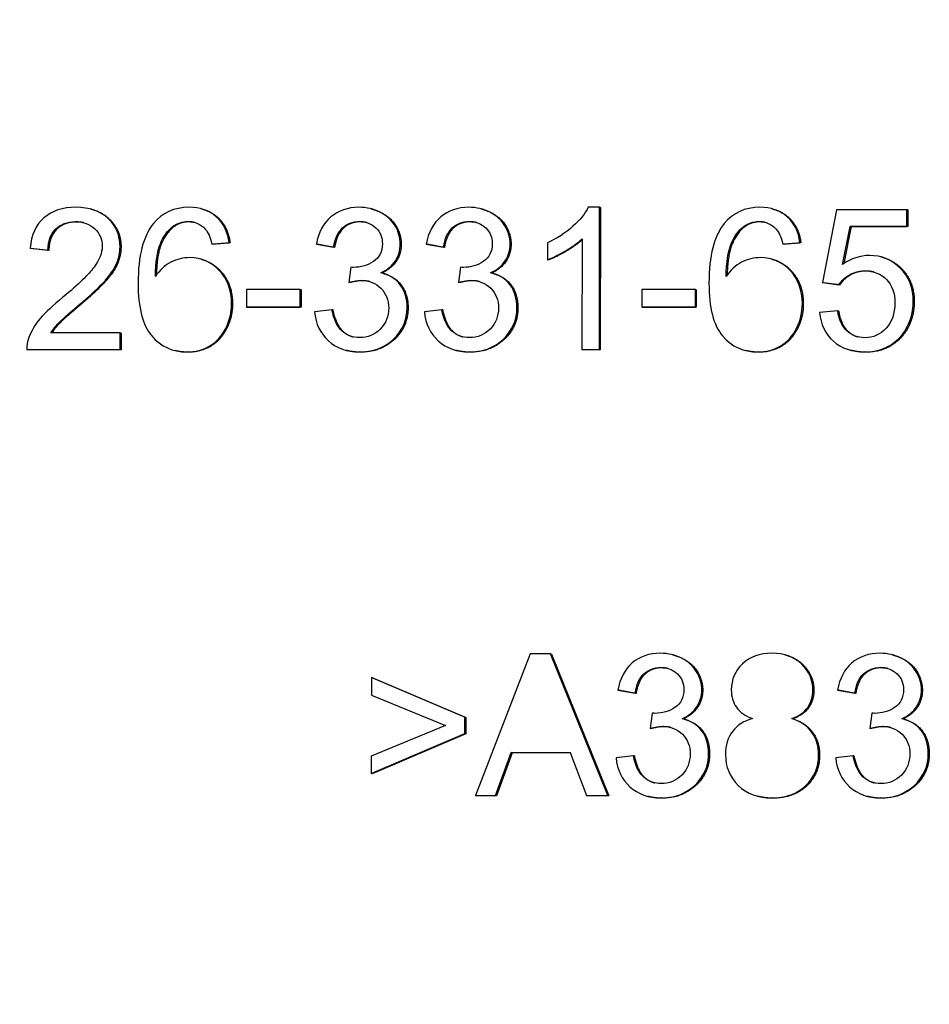
# Model space of a CAD drawing. Units: millimetres. Extents: x 311 to 4180, y 39 to 5448.
# Drawn here: x 1748 to 1769, y 866 to 889 of the extents above; entities that cross this region are included whole.
import ezdxf

# ---------------------------------------------------------------- set-up
doc = ezdxf.new("R2010")
doc.units = ezdxf.units.MM
doc.header["$LTSCALE"] = 20
doc.layers.add('Dimensions(Hillmar_metric)', color=7, linetype='Continuous', lineweight=13)
doc.layers.add('Visible Edges(Hillmar_metric)', color=7, linetype='Continuous', lineweight=25)
doc.layers.add('Visible Tangent Edges(Hillmar_Metric)', color=7, linetype='Continuous', lineweight=25, true_color=0xc0c0c0)
doc.styles.add('Hillmar_metric_Dimensions', font='arial.ttf')
doc.dimstyles.new('DEFAULT-ISO-Method 1b-Hillmar_metric', dxfattribs={"dimscale": 20, "dimtxt": 2, "dimasz": 2.5, "dimexe": 1, "dimexo": 1, "dimgap": 0.25, "dimtad": 1, "dimtih": 1, "dimtoh": 1, "dimrnd": 1e-08, "dimdsep": 46, "dimtxsty": 'Hillmar_metric_Dimensions', "dimcen": 0.09, "dimdle": 8, "dimclrd": 7, "dimclre": 7, "dimclrt": 7, "dimazin": 2, "dimtfac": 0.75, "dimtmove": 0, "dimatfit": 3, "dimfxl": 1, "dimtolj": 1, "dimlwd": 9, "dimlwe": 9, "dimarcsym": 0})

# ---------------------------------------------------------------- blocks, each defined once
blk = doc.blocks.new('*D33')
at = {"layer": 'Defpoints', "color": 0, "linetype": 'Continuous', "transparency": 16777216}
for p in [(1635.681, 944.083), (2096.445, 944.083), (2096.445, 637.6)]:
    blk.add_point(p, dxfattribs=at)
at = {"layer": 'Dimensions(Hillmar_metric)', "color": 7, "linetype": 'Continuous', "lineweight": 9, "transparency": 16777216}
for p, q in [((1635.681, 924.083), (1635.681, 617.6)), ((2096.445, 924.083), (2096.445, 617.6)), ((1685.681, 637.6), (2046.445, 637.6))]:
    blk.add_line(p, q, dxfattribs=at)
at = {"layer": 'Dimensions(Hillmar_metric)', "color": 7, "linetype": 'Continuous', "transparency": 16777216}
for points in [[(1685.681, 645.933), (1685.681, 629.266), (1635.681, 637.6)], [(2046.445, 645.933), (2046.445, 629.266), (2096.445, 637.6)]]:
    blk.add_solid(points, dxfattribs=at)
at = {"layer": 'Dimensions(Hillmar_metric)', "color": 7, "linetype": 'Continuous', "lineweight": 13, "transparency": 16777216, "insert": (1866.063, 663.023), "char_height": 40, "attachment_point": 5, "style": 'Hillmar_metric_Dimensions'}
blk.add_mtext('\\A1;419', dxfattribs=at)
blk = doc.blocks.new('*D37')
at = {"layer": 'Defpoints', "color": 0, "linetype": 'Continuous', "transparency": 16777216}
for p in [(1668.063, 899.233), (1866.063, 718.277), (1866.063, 705.364)]:
    blk.add_point(p, dxfattribs=at)
at = {"layer": 'Dimensions(Hillmar_metric)', "color": 7, "linetype": 'Continuous', "lineweight": 9, "transparency": 16777216}
for p, q in [((1668.063, 879.233), (1668.063, 698.277)), ((1718.063, 718.277), (1816.063, 718.277))]:
    blk.add_line(p, q, dxfattribs=at)
at = {"layer": 'Dimensions(Hillmar_metric)', "color": 7, "linetype": 'Continuous', "transparency": 16777216}
for points in [[(1718.063, 726.611), (1718.063, 709.944), (1668.063, 718.277)], [(1816.063, 726.611), (1816.063, 709.944), (1866.063, 718.277)]]:
    blk.add_solid(points, dxfattribs=at)
at = {"layer": 'Dimensions(Hillmar_metric)', "color": 7, "linetype": 'Continuous', "lineweight": 13, "transparency": 16777216, "insert": (1767.063, 743.7), "char_height": 40, "attachment_point": 5, "style": 'Hillmar_metric_Dimensions'}
blk.add_mtext('\\A1;180', dxfattribs=at)

msp = doc.modelspace()

# ---------------------------------------------------------------- linework, layer by layer
at = {"layer": 'Visible Edges(Hillmar_metric)'}
for p, q in [((1749.234, 884.259), (1749.212, 884.264)), ((1751.809, 884.264), (1751.787, 884.27)), ((1755.764, 884.264), (1755.741, 884.269)), ((1758.321, 884.264), (1758.298, 884.269)), ((1761.062, 884.304), (1760.801, 884.304)), ((1761.058, 880.992), (1761.062, 884.304)), ((1761.085, 884.298), (1761.062, 884.304)), ((1761.085, 884.298), (1761.081, 880.986)), ((1765.098, 884.264), (1765.076, 884.27)), ((1766.578, 884.248), (1766.257, 882.553)), ((1768.214, 884.248), (1766.578, 884.248)), ((1768.213, 883.861), (1768.214, 884.248)), ((1768.236, 884.242), (1768.214, 884.248)), ((1768.236, 884.242), (1768.236, 883.855)), ((1766.722, 882.976), (1766.901, 883.861)), ((1766.923, 883.855), (1766.749, 882.994)), ((1766.901, 883.861), (1768.213, 883.861)), ((1766.923, 883.855), (1766.901, 883.861)), ((1768.236, 883.855), (1766.923, 883.855)), ((1768.236, 883.855), (1768.213, 883.861)), ((1752.038, 883.449), (1752.44, 883.481)), ((1752.061, 883.443), (1752.038, 883.449)), ((1752.462, 883.475), (1752.061, 883.443)), ((1752.462, 883.475), (1752.44, 883.481)), ((1754.492, 883.443), (1754.47, 883.449)), ((1754.47, 883.449), (1754.873, 883.376)), ((1754.896, 883.37), (1754.492, 883.443)), ((1757.049, 883.443), (1757.026, 883.449)), ((1757.026, 883.449), (1757.43, 883.376)), ((1757.453, 883.37), (1757.049, 883.443)), ((1759.849, 883.476), (1759.849, 883.084)), ((1760.658, 883.572), (1760.654, 880.992)), ((1765.327, 883.449), (1765.729, 883.481)), ((1765.35, 883.443), (1765.327, 883.449)), ((1765.751, 883.475), (1765.35, 883.443)), ((1765.751, 883.475), (1765.729, 883.481)), ((1747.805, 883.35), (1748.221, 883.308)), ((1747.827, 883.345), (1747.805, 883.35)), ((1748.244, 883.302), (1747.827, 883.345)), ((1748.244, 883.302), (1748.221, 883.308)), ((1754.896, 883.37), (1754.873, 883.376)), ((1757.453, 883.37), (1757.43, 883.376)), ((1751.788, 883.096), (1751.765, 883.102)), ((1759.871, 883.078), (1759.849, 883.084)), ((1765.077, 883.096), (1765.054, 883.102)), ((1767.637, 883.144), (1767.614, 883.149)), ((1755.269, 882.91), (1755.226, 882.556)), ((1756.015, 882.768), (1755.992, 882.774)), ((1757.826, 882.91), (1757.783, 882.556)), ((1758.572, 882.768), (1758.549, 882.774)), ((1755.249, 882.55), (1755.226, 882.556)), ((1757.806, 882.55), (1757.783, 882.556)), ((1766.257, 882.553), (1766.636, 882.503)), ((1766.279, 882.547), (1766.257, 882.553)), ((1766.658, 882.497), (1766.279, 882.547)), ((1766.658, 882.497), (1766.636, 882.503)), ((1754.092, 882.39), (1752.847, 882.39)), ((1752.847, 882.39), (1752.847, 881.982)), ((1754.091, 881.982), (1754.092, 882.39)), ((1754.114, 882.384), (1754.092, 882.39)), ((1754.114, 882.384), (1754.114, 881.977)), ((1762.049, 882.39), (1762.048, 881.982)), ((1763.293, 882.39), (1762.049, 882.39)), ((1763.293, 881.982), (1763.293, 882.39)), ((1763.316, 882.384), (1763.293, 882.39)), ((1763.316, 882.384), (1763.315, 881.977)), ((1752.847, 881.982), (1754.091, 881.982)), ((1752.869, 881.977), (1752.847, 881.982)), ((1754.114, 881.977), (1752.869, 881.977)), ((1754.114, 881.977), (1754.091, 881.982)), ((1754.832, 881.92), (1754.428, 881.867)), ((1754.854, 881.914), (1754.832, 881.92)), ((1757.389, 881.92), (1756.984, 881.867)), ((1757.411, 881.914), (1757.389, 881.92)), ((1762.048, 881.982), (1763.293, 881.982)), ((1762.071, 881.977), (1762.048, 881.982)), ((1763.315, 881.977), (1762.071, 881.977)), ((1763.315, 881.977), (1763.293, 881.982)), ((1766.607, 881.892), (1766.183, 881.857)), ((1766.63, 881.886), (1766.607, 881.892)), ((1749.903, 881.381), (1748.289, 881.381)), ((1749.902, 880.992), (1749.903, 881.381)), ((1749.925, 881.376), (1749.903, 881.381)), ((1749.925, 881.376), (1749.925, 880.986)), ((1747.727, 880.992), (1749.902, 880.992)), ((1747.749, 880.986), (1747.727, 880.992)), ((1749.925, 880.986), (1747.749, 880.986)), ((1749.925, 880.986), (1749.902, 880.992)), ((1751.191, 880.966), (1751.169, 880.972)), ((1755.192, 880.967), (1755.169, 880.972)), ((1757.749, 880.967), (1757.726, 880.972)), ((1760.677, 880.986), (1760.654, 880.992)), ((1760.654, 880.992), (1761.058, 880.992)), ((1761.081, 880.986), (1760.677, 880.986)), ((1761.081, 880.986), (1761.058, 880.992)), ((1764.48, 880.966), (1764.458, 880.972)), ((1766.938, 880.969), (1766.915, 880.975)), ((1759.447, 873.907), (1758.178, 870.607)), ((1759.918, 873.907), (1759.447, 873.907)), ((1761.259, 870.607), (1759.918, 873.907)), ((1759.941, 873.901), (1759.918, 873.907)), ((1759.941, 873.901), (1761.282, 870.602)), ((1762.782, 873.879), (1762.76, 873.885)), ((1765.398, 873.878), (1765.375, 873.884)), ((1767.896, 873.879), (1767.873, 873.885)), ((1755.752, 873.353), (1755.752, 872.948)), ((1755.775, 873.348), (1755.752, 873.353)), ((1757.929, 872.43), (1755.752, 873.353)), ((1755.775, 873.348), (1757.952, 872.425)), ((1755.752, 872.948), (1757.475, 872.239)), ((1761.488, 873.064), (1761.892, 872.991)), ((1761.511, 873.058), (1761.488, 873.064)), ((1761.915, 872.985), (1761.511, 873.058)), ((1761.915, 872.985), (1761.892, 872.991)), ((1766.602, 873.064), (1767.006, 872.991)), ((1766.624, 873.058), (1766.602, 873.064)), ((1767.028, 872.985), (1766.624, 873.058)), ((1767.028, 872.985), (1767.006, 872.991)), ((1757.929, 872.051), (1757.929, 872.43)), ((1757.952, 872.425), (1757.929, 872.43)), ((1757.952, 872.425), (1757.951, 872.045)), ((1762.288, 872.526), (1762.245, 872.171)), ((1763.033, 872.384), (1763.011, 872.39)), ((1765.565, 872.392), (1765.542, 872.398)), ((1767.402, 872.526), (1767.359, 872.171)), ((1768.147, 872.384), (1768.125, 872.39)), ((1757.475, 872.239), (1755.75, 871.523)), ((1762.267, 872.166), (1762.245, 872.171)), ((1767.381, 872.166), (1767.359, 872.171)), ((1755.75, 871.118), (1757.929, 872.051)), ((1757.951, 872.045), (1755.772, 871.112)), ((1757.951, 872.045), (1757.929, 872.051)), ((1755.75, 871.523), (1755.75, 871.118)), ((1758.64, 870.607), (1759.002, 871.606)), ((1759.025, 871.6), (1758.662, 870.602)), ((1759.002, 871.606), (1760.382, 871.606)), ((1759.025, 871.6), (1759.002, 871.606)), ((1760.384, 871.6), (1759.025, 871.6)), ((1760.382, 871.606), (1760.762, 870.607)), ((1761.85, 871.535), (1761.446, 871.482)), ((1761.873, 871.529), (1761.85, 871.535)), ((1766.964, 871.535), (1766.56, 871.482)), ((1766.986, 871.529), (1766.964, 871.535)), ((1755.772, 871.112), (1755.75, 871.118)), ((1758.201, 870.602), (1758.178, 870.607)), ((1758.178, 870.607), (1758.64, 870.607)), ((1758.662, 870.602), (1758.201, 870.602)), ((1758.662, 870.602), (1758.64, 870.607)), ((1760.785, 870.602), (1760.762, 870.607)), ((1760.762, 870.607), (1761.259, 870.607)), ((1761.282, 870.602), (1760.785, 870.602)), ((1761.282, 870.602), (1761.259, 870.607)), ((1762.21, 870.582), (1762.188, 870.588)), ((1764.768, 870.585), (1764.745, 870.591)), ((1767.324, 870.582), (1767.302, 870.588))]:
    msp.add_line(p, q, dxfattribs=at)
for points, degree, knots in [([(1748.875, 884.304), (1748.562, 884.304), (1748.313, 884.222), (1747.941, 883.897), (1747.834, 883.661), (1747.805, 883.35)], 3, [-0.2073222, -0.2073222, -0.2073222, -0.2073222, -0.1036611, -0.1036611, 0, 0, 0, 0]), ([(1749.9, 883.388), (1749.9, 883.648), (1749.809, 883.866), (1749.441, 884.216), (1749.191, 884.304), (1748.875, 884.304)], 3, [-0.2183496, -0.2183496, -0.2183496, -0.2183496, -0.1091748, -0.1091748, 0, 0, 0, 0]), ([(1749.234, 884.259), (1749.478, 884.196), (1749.923, 883.772), (1749.923, 883.382)], 2, [0.386355, 0.386355, 0.386355, 1, 2, 2, 2]), ([(1752.44, 883.481), (1752.406, 883.738), (1752.307, 883.939), (1751.976, 884.231), (1751.764, 884.304), (1751.505, 884.304)], 3, [-0.188583, -0.188583, -0.188583, -0.188583, -0.0942915, -0.0942915, 0, 0, 0, 0]), ([(1751.809, 884.264), (1752.013, 884.212), (1752.412, 883.86), (1752.462, 883.475)], 2, [0.389941, 0.389941, 0.389941, 1, 2, 2, 2]), ([(1755.462, 884.304), (1755.201, 884.304), (1754.983, 884.229), (1754.633, 883.93), (1754.52, 883.72), (1754.47, 883.449)], 3, [-0.1954781, -0.1954781, -0.1954781, -0.1954781, -0.097739, -0.097739, 0, 0, 0, 0]), ([(1756.424, 883.449), (1756.424, 883.598), (1756.384, 883.739), (1756.224, 884.006), (1756.108, 884.111), (1755.806, 884.265), (1755.641, 884.304), (1755.462, 884.304)], 3, [-0.144657, -0.144657, -0.144657, -0.144657, -0.096438, -0.096438, -0.048219, -0.048219, 0, 0, 0, 0]), ([(1755.764, 884.264), (1755.876, 884.235), (1756.207, 884.066), (1756.447, 883.667), (1756.447, 883.443)], 2, [0.542979, 0.542979, 0.542979, 1, 2, 3, 3, 3]), ([(1758.019, 884.304), (1757.758, 884.304), (1757.54, 884.229), (1757.19, 883.93), (1757.077, 883.72), (1757.026, 883.449)], 3, [-0.1954781, -0.1954781, -0.1954781, -0.1954781, -0.097739, -0.097739, 0, 0, 0, 0]), ([(1758.981, 883.449), (1758.981, 883.598), (1758.941, 883.739), (1758.781, 884.006), (1758.665, 884.111), (1758.363, 884.265), (1758.198, 884.304), (1758.019, 884.304)], 3, [-0.144657, -0.144657, -0.144657, -0.144657, -0.096438, -0.096438, -0.048219, -0.048219, 0, 0, 0, 0]), ([(1758.321, 884.264), (1758.433, 884.235), (1758.764, 884.066), (1759.004, 883.667), (1759.004, 883.443)], 2, [0.542979, 0.542979, 0.542979, 1, 2, 3, 3, 3]), ([(1760.801, 884.304), (1760.731, 884.161), (1760.611, 884.014), (1760.273, 883.71), (1760.075, 883.582), (1759.849, 883.476)], 3, [-0.2408576, -0.2408576, -0.2408576, -0.2408576, -0.1204288, -0.1204288, 0, 0, 0, 0]), ([(1765.729, 883.481), (1765.695, 883.738), (1765.596, 883.939), (1765.265, 884.231), (1765.053, 884.304), (1764.794, 884.304)], 3, [-0.188583, -0.188583, -0.188583, -0.188583, -0.0942915, -0.0942915, 0, 0, 0, 0]), ([(1765.098, 884.264), (1765.302, 884.212), (1765.701, 883.86), (1765.751, 883.475)], 2, [0.389941, 0.389941, 0.389941, 1, 2, 2, 2]), ([(1748.221, 883.308), (1748.223, 883.514), (1748.282, 883.676), (1748.515, 883.91), (1748.671, 883.969), (1748.865, 883.969)], 3, [-0.07758444, -0.07758444, -0.07758444, -0.07758444, -0.03879222, -0.03879222, 0, 0, 0, 0]), ([(1748.865, 883.969), (1749.049, 883.969), (1749.198, 883.914), (1749.427, 883.695), (1749.484, 883.559), (1749.484, 883.398)], 3, [-0.1105748, -0.1105748, -0.1105748, -0.1105748, -0.0552874, -0.0552874, 0, 0, 0, 0]), ([(1750.722, 882.692), (1750.726, 883.022), (1750.765, 883.277), (1750.913, 883.635), (1751.013, 883.771), (1751.14, 883.863)], 3, [-0.08969115, -0.08969115, -0.08969115, -0.08969115, -0.04484557, -0.04484557, 0, 0, 0, 0]), ([(1751.163, 883.858), (1750.972, 883.719), (1750.755, 883.192), (1750.746, 882.726)], 2, [0, 0, 0, 1, 1.959231, 1.959231, 1.959231]), ([(1754.873, 883.376), (1754.904, 883.575), (1754.971, 883.724), (1755.181, 883.922), (1755.312, 883.972), (1755.469, 883.972)], 3, [-0.1260161, -0.1260161, -0.1260161, -0.1260161, -0.0630081, -0.0630081, 0, 0, 0, 0]), ([(1755.469, 883.972), (1755.628, 883.972), (1755.757, 883.923), (1755.958, 883.728), (1756.008, 883.605), (1756.008, 883.456)], 3, [-0.07919187, -0.07919187, -0.07919187, -0.07919187, -0.03959594, -0.03959594, 0, 0, 0, 0]), ([(1757.43, 883.376), (1757.461, 883.575), (1757.528, 883.724), (1757.738, 883.922), (1757.869, 883.972), (1758.026, 883.972)], 3, [-0.1260161, -0.1260161, -0.1260161, -0.1260161, -0.0630081, -0.0630081, 0, 0, 0, 0]), ([(1758.026, 883.972), (1758.185, 883.972), (1758.314, 883.923), (1758.515, 883.728), (1758.565, 883.605), (1758.565, 883.456)], 3, [-0.07919187, -0.07919187, -0.07919187, -0.07919187, -0.03959594, -0.03959594, 0, 0, 0, 0]), ([(1764.011, 882.692), (1764.015, 883.022), (1764.054, 883.277), (1764.201, 883.635), (1764.302, 883.771), (1764.429, 883.863)], 3, [-0.08969115, -0.08969115, -0.08969115, -0.08969115, -0.04484557, -0.04484557, 0, 0, 0, 0]), ([(1764.452, 883.858), (1764.261, 883.719), (1764.044, 883.192), (1764.034, 882.726)], 2, [0, 0, 0, 1, 1.959231, 1.959231, 1.959231]), ([(1749.484, 883.398), (1749.483, 883.244), (1749.421, 883.081), (1749.169, 882.739), (1748.928, 882.506), (1748.571, 882.211)], 3, [-0.4366633, -0.4366633, -0.4366633, -0.4366633, -0.2183316, -0.2183316, 0, 0, 0, 0]), ([(1756.008, 883.456), (1756.008, 883.27), (1755.938, 883.132), (1755.662, 882.951), (1755.507, 882.905), (1755.335, 882.905)], 3, [-0.06690348, -0.06690348, -0.06690348, -0.06690348, -0.03345174, -0.03345174, 0, 0, 0, 0]), ([(1755.969, 882.78), (1756.12, 882.848), (1756.233, 882.941), (1756.386, 883.176), (1756.424, 883.306), (1756.424, 883.449)], 3, [-0.06355453, -0.06355453, -0.06355453, -0.06355453, -0.03177726, -0.03177726, 0, 0, 0, 0]), ([(1756.447, 883.443), (1756.447, 883.229), (1756.218, 882.877), (1755.992, 882.774)], 2, [0, 0, 0, 1, 1.999132, 1.999132, 1.999132]), ([(1758.565, 883.456), (1758.564, 883.27), (1758.495, 883.132), (1758.219, 882.951), (1758.064, 882.905), (1757.892, 882.905)], 3, [-0.06690348, -0.06690348, -0.06690348, -0.06690348, -0.03345174, -0.03345174, 0, 0, 0, 0]), ([(1758.526, 882.78), (1758.677, 882.848), (1758.79, 882.941), (1758.943, 883.176), (1758.981, 883.306), (1758.981, 883.449)], 3, [-0.06355453, -0.06355453, -0.06355453, -0.06355453, -0.03177726, -0.03177726, 0, 0, 0, 0]), ([(1759.004, 883.443), (1759.003, 883.229), (1758.775, 882.877), (1758.549, 882.774)], 2, [0, 0, 0, 1, 1.999132, 1.999132, 1.999132]), ([(1759.849, 883.084), (1759.974, 883.131), (1760.116, 883.201), (1760.433, 883.387), (1760.56, 883.48), (1760.658, 883.572)], 3, [-0.1359424, -0.1359424, -0.1359424, -0.1359424, -0.0679712, -0.0679712, 0, 0, 0, 0]), ([(1760.657, 883.545), (1760.516, 883.417), (1760.06, 883.149), (1759.871, 883.078)], 2, [0.075694, 0.075694, 0.075694, 1, 2, 2, 2]), ([(1748.927, 882.015), (1749.217, 882.262), (1749.425, 882.455), (1749.676, 882.737), (1749.766, 882.871), (1749.873, 883.126), (1749.9, 883.256), (1749.9, 883.388)], 3, [-0.07031702, -0.07031702, -0.07031702, -0.07031702, -0.04687801, -0.04687801, -0.02343901, -0.02343901, 0, 0, 0, 0]), ([(1768.367, 882.113), (1768.367, 882.427), (1768.269, 882.683), (1767.874, 883.082), (1767.632, 883.182), (1767.344, 883.182)], 3, [-0.1309168, -0.1309168, -0.1309168, -0.1309168, -0.0654584, -0.0654584, 0, 0, 0, 0]), ([(1751.523, 883.132), (1751.369, 883.132), (1751.222, 883.096), (1750.939, 882.951), (1750.82, 882.841), (1750.722, 882.692)], 3, [-0.1083618, -0.1083618, -0.1083618, -0.1083618, -0.0541809, -0.0541809, 0, 0, 0, 0]), ([(1752.496, 882.063), (1752.496, 882.378), (1752.401, 882.635), (1752.022, 883.032), (1751.793, 883.132), (1751.523, 883.132)], 3, [-0.19042, -0.19042, -0.19042, -0.19042, -0.09521, -0.09521, 0, 0, 0, 0]), ([(1751.788, 883.096), (1752.039, 883.032), (1752.519, 882.53), (1752.518, 882.057)], 2, [0.31406, 0.31406, 0.31406, 1, 2, 2, 2]), ([(1764.812, 883.132), (1764.658, 883.132), (1764.511, 883.096), (1764.228, 882.951), (1764.109, 882.841), (1764.011, 882.692)], 3, [-0.1083618, -0.1083618, -0.1083618, -0.1083618, -0.0541809, -0.0541809, 0, 0, 0, 0]), ([(1765.785, 882.063), (1765.785, 882.378), (1765.69, 882.635), (1765.311, 883.032), (1765.082, 883.132), (1764.812, 883.132)], 3, [-0.19042, -0.19042, -0.19042, -0.19042, -0.09521, -0.09521, 0, 0, 0, 0]), ([(1765.077, 883.096), (1765.328, 883.032), (1765.808, 882.53), (1765.807, 882.057)], 2, [0.31406, 0.31406, 0.31406, 1, 2, 2, 2]), ([(1767.637, 883.144), (1767.896, 883.077), (1768.39, 882.578), (1768.389, 882.107)], 2, [0.330069, 0.330069, 0.330069, 1, 2, 2, 2]), ([(1756.583, 881.967), (1756.583, 882.18), (1756.53, 882.358), (1756.316, 882.641), (1756.165, 882.734), (1755.969, 882.78)], 3, [-0.1227875, -0.1227875, -0.1227875, -0.1227875, -0.0613937, -0.0613937, 0, 0, 0, 0]), ([(1756.015, 882.768), (1756.292, 882.698), (1756.606, 882.281), (1756.606, 881.962)], 2, [0.039535, 0.039535, 0.039535, 1, 2, 2, 2]), ([(1759.14, 881.967), (1759.14, 882.18), (1759.087, 882.358), (1758.873, 882.641), (1758.722, 882.734), (1758.526, 882.78)], 3, [-0.1227875, -0.1227875, -0.1227875, -0.1227875, -0.0613937, -0.0613937, 0, 0, 0, 0]), ([(1758.572, 882.768), (1758.849, 882.698), (1759.163, 882.281), (1759.163, 881.962)], 2, [0.039535, 0.039535, 0.039535, 1, 2, 2, 2]), ([(1766.636, 882.503), (1766.696, 882.599), (1766.779, 882.676), (1766.988, 882.795), (1767.105, 882.825), (1767.236, 882.825)], 3, [-0.08330044, -0.08330044, -0.08330044, -0.08330044, -0.04165022, -0.04165022, 0, 0, 0, 0]), ([(1767.236, 882.825), (1767.447, 882.825), (1767.616, 882.758), (1767.874, 882.49), (1767.938, 882.307), (1767.938, 882.075)], 3, [-0.1544079, -0.1544079, -0.1544079, -0.1544079, -0.0772039, -0.0772039, 0, 0, 0, 0]), ([(1750.321, 882.536), (1750.32, 881.966), (1750.426, 881.557), (1750.85, 881.06), (1751.125, 880.936), (1751.463, 880.936)], 3, [-0.2262344, -0.2262344, -0.2262344, -0.2262344, -0.1131172, -0.1131172, 0, 0, 0, 0]), ([(1755.51, 882.601), (1755.697, 882.601), (1755.852, 882.541), (1756.094, 882.299), (1756.154, 882.146), (1756.154, 881.96)], 3, [-0.09655728, -0.09655728, -0.09655728, -0.09655728, -0.04827864, -0.04827864, 0, 0, 0, 0]), ([(1758.067, 882.601), (1758.254, 882.601), (1758.408, 882.541), (1758.651, 882.299), (1758.711, 882.146), (1758.711, 881.96)], 3, [-0.09655728, -0.09655728, -0.09655728, -0.09655728, -0.04827864, -0.04827864, 0, 0, 0, 0]), ([(1763.61, 882.536), (1763.609, 881.966), (1763.715, 881.557), (1764.139, 881.06), (1764.414, 880.936), (1764.752, 880.936)], 3, [-0.2262344, -0.2262344, -0.2262344, -0.2262344, -0.1131172, -0.1131172, 0, 0, 0, 0]), ([(1748.571, 882.211), (1748.34, 882.022), (1748.164, 881.855), (1747.919, 881.569), (1747.83, 881.422), (1747.775, 881.273)], 3, [-0.1035542, -0.1035542, -0.1035542, -0.1035542, -0.0517771, -0.0517771, 0, 0, 0, 0]), ([(1751.463, 880.936), (1751.66, 880.936), (1751.837, 880.984), (1752.148, 881.173), (1752.271, 881.309), (1752.45, 881.665), (1752.495, 881.857), (1752.496, 882.063)], 3, [-0.1234978, -0.1234978, -0.1234978, -0.1234978, -0.0823318, -0.0823318, -0.0411659, -0.0411659, 0, 0, 0, 0]), ([(1764.752, 880.936), (1764.949, 880.936), (1765.126, 880.984), (1765.437, 881.173), (1765.56, 881.309), (1765.739, 881.665), (1765.784, 881.857), (1765.785, 882.063)], 3, [-0.1234978, -0.1234978, -0.1234978, -0.1234978, -0.0823318, -0.0823318, -0.0411659, -0.0411659, 0, 0, 0, 0]), ([(1767.938, 882.075), (1767.937, 881.832), (1767.87, 881.637), (1767.602, 881.342), (1767.436, 881.268), (1767.239, 881.268)], 3, [-0.08641114, -0.08641114, -0.08641114, -0.08641114, -0.04320557, -0.04320557, 0, 0, 0, 0]), ([(1748.289, 881.381), (1748.335, 881.455), (1748.392, 881.529), (1748.529, 881.674), (1748.685, 881.812), (1748.927, 882.015)], 3, [-0.08207048, -0.08207048, -0.08207048, -0.08207048, -0.04103524, -0.04103524, 0, 0, 0, 0]), ([(1748.95, 882.009), (1748.586, 881.705), (1748.382, 881.489), (1748.315, 881.381)], 2, [0, 0, 0, 1, 1.973971, 1.973971, 1.973971]), ([(1754.428, 881.867), (1754.454, 881.592), (1754.562, 881.368), (1754.943, 881.023), (1755.183, 880.936), (1755.473, 880.936)], 3, [-0.1376949, -0.1376949, -0.1376949, -0.1376949, -0.0688474, -0.0688474, 0, 0, 0, 0]), ([(1755.476, 881.271), (1755.315, 881.271), (1755.179, 881.321), (1754.957, 881.524), (1754.878, 881.69), (1754.832, 881.92)], 3, [-0.08553484, -0.08553484, -0.08553484, -0.08553484, -0.04276742, -0.04276742, 0, 0, 0, 0]), ([(1754.854, 881.914), (1754.924, 881.569), (1755.193, 881.324), (1755.323, 881.288)], 2, [0, 0, 0, 1, 1.6141, 1.6141, 1.6141]), ([(1755.473, 880.936), (1755.792, 880.936), (1756.057, 881.036), (1756.477, 881.437), (1756.583, 881.681), (1756.583, 881.967)], 3, [-0.1397112, -0.1397112, -0.1397112, -0.1397112, -0.0698556, -0.0698556, 0, 0, 0, 0]), ([(1756.154, 881.96), (1756.154, 881.765), (1756.088, 881.602), (1755.827, 881.337), (1755.666, 881.271), (1755.476, 881.271)], 3, [-0.08960584, -0.08960584, -0.08960584, -0.08960584, -0.04480292, -0.04480292, 0, 0, 0, 0]), ([(1756.984, 881.867), (1757.011, 881.592), (1757.119, 881.368), (1757.5, 881.023), (1757.74, 880.936), (1758.03, 880.936)], 3, [-0.1376949, -0.1376949, -0.1376949, -0.1376949, -0.0688474, -0.0688474, 0, 0, 0, 0]), ([(1758.033, 881.271), (1757.872, 881.271), (1757.736, 881.321), (1757.514, 881.524), (1757.435, 881.69), (1757.389, 881.92)], 3, [-0.08553484, -0.08553484, -0.08553484, -0.08553484, -0.04276742, -0.04276742, 0, 0, 0, 0]), ([(1757.411, 881.914), (1757.481, 881.569), (1757.75, 881.324), (1757.88, 881.288)], 2, [0, 0, 0, 1, 1.6141, 1.6141, 1.6141]), ([(1758.03, 880.936), (1758.349, 880.936), (1758.614, 881.036), (1759.034, 881.437), (1759.14, 881.681), (1759.14, 881.967)], 3, [-0.1397112, -0.1397112, -0.1397112, -0.1397112, -0.0698556, -0.0698556, 0, 0, 0, 0]), ([(1758.711, 881.96), (1758.711, 881.765), (1758.645, 881.602), (1758.384, 881.337), (1758.223, 881.271), (1758.033, 881.271)], 3, [-0.08960584, -0.08960584, -0.08960584, -0.08960584, -0.04480292, -0.04480292, 0, 0, 0, 0]), ([(1766.183, 881.857), (1766.21, 881.578), (1766.318, 881.355), (1766.697, 881.02), (1766.942, 880.936), (1767.241, 880.936)], 3, [-0.2083197, -0.2083197, -0.2083197, -0.2083197, -0.1041598, -0.1041598, 0, 0, 0, 0]), ([(1767.239, 881.268), (1767.077, 881.268), (1766.939, 881.32), (1766.712, 881.528), (1766.639, 881.684), (1766.607, 881.892)], 3, [-0.07410496, -0.07410496, -0.07410496, -0.07410496, -0.03705248, -0.03705248, 0, 0, 0, 0]), ([(1766.63, 881.886), (1766.677, 881.574), (1766.953, 881.322), (1767.086, 881.285)], 2, [0, 0, 0, 1, 1.61793, 1.61793, 1.61793]), ([(1762.48, 873.919), (1762.219, 873.919), (1762.001, 873.845), (1761.651, 873.546), (1761.539, 873.336), (1761.488, 873.064)], 3, [-0.1954781, -0.1954781, -0.1954781, -0.1954781, -0.097739, -0.097739, 0, 0, 0, 0]), ([(1763.443, 873.064), (1763.443, 873.213), (1763.403, 873.355), (1763.243, 873.621), (1763.127, 873.726), (1762.824, 873.881), (1762.659, 873.919), (1762.48, 873.919)], 3, [-0.144657, -0.144657, -0.144657, -0.144657, -0.096438, -0.096438, -0.048219, -0.048219, 0, 0, 0, 0]), ([(1762.782, 873.879), (1762.895, 873.851), (1763.225, 873.682), (1763.466, 873.282), (1763.465, 873.058)], 2, [0.542979, 0.542979, 0.542979, 1, 2, 3, 3, 3]), ([(1765.075, 873.919), (1764.79, 873.919), (1764.562, 873.837), (1764.217, 873.511), (1764.131, 873.309), (1764.13, 873.069)], 3, [-0.1584226, -0.1584226, -0.1584226, -0.1584226, -0.0792113, -0.0792113, 0, 0, 0, 0]), ([(1766.03, 873.059), (1766.03, 873.299), (1765.943, 873.502), (1765.594, 873.836), (1765.363, 873.919), (1765.075, 873.919)], 3, [-0.1898319, -0.1898319, -0.1898319, -0.1898319, -0.094916, -0.094916, 0, 0, 0, 0]), ([(1765.398, 873.878), (1765.627, 873.819), (1766.053, 873.413), (1766.052, 873.053)], 2, [0.375495, 0.375495, 0.375495, 1, 2, 2, 2]), ([(1767.594, 873.919), (1767.333, 873.919), (1767.115, 873.845), (1766.765, 873.546), (1766.652, 873.336), (1766.602, 873.064)], 3, [-0.1954781, -0.1954781, -0.1954781, -0.1954781, -0.097739, -0.097739, 0, 0, 0, 0]), ([(1768.557, 873.064), (1768.557, 873.213), (1768.517, 873.355), (1768.357, 873.621), (1768.241, 873.726), (1767.938, 873.881), (1767.773, 873.919), (1767.594, 873.919)], 3, [-0.144657, -0.144657, -0.144657, -0.144657, -0.096438, -0.096438, -0.048219, -0.048219, 0, 0, 0, 0]), ([(1767.896, 873.879), (1768.008, 873.851), (1768.339, 873.682), (1768.579, 873.282), (1768.579, 873.058)], 2, [0.542979, 0.542979, 0.542979, 1, 2, 3, 3, 3]), ([(1761.892, 872.991), (1761.922, 873.191), (1761.99, 873.34), (1762.199, 873.538), (1762.33, 873.587), (1762.487, 873.587)], 3, [-0.1260161, -0.1260161, -0.1260161, -0.1260161, -0.0630081, -0.0630081, 0, 0, 0, 0]), ([(1762.487, 873.587), (1762.646, 873.587), (1762.776, 873.539), (1762.976, 873.344), (1763.026, 873.221), (1763.026, 873.072)], 3, [-0.07919187, -0.07919187, -0.07919187, -0.07919187, -0.03959594, -0.03959594, 0, 0, 0, 0]), ([(1767.006, 872.991), (1767.036, 873.191), (1767.104, 873.34), (1767.313, 873.538), (1767.444, 873.587), (1767.601, 873.587)], 3, [-0.1260161, -0.1260161, -0.1260161, -0.1260161, -0.0630081, -0.0630081, 0, 0, 0, 0]), ([(1767.601, 873.587), (1767.76, 873.587), (1767.89, 873.539), (1768.09, 873.344), (1768.14, 873.221), (1768.14, 873.072)], 3, [-0.07919187, -0.07919187, -0.07919187, -0.07919187, -0.03959594, -0.03959594, 0, 0, 0, 0]), ([(1763.026, 873.072), (1763.026, 872.886), (1762.957, 872.747), (1762.681, 872.566), (1762.525, 872.521), (1762.353, 872.521)], 3, [-0.06690348, -0.06690348, -0.06690348, -0.06690348, -0.03345174, -0.03345174, 0, 0, 0, 0]), ([(1762.988, 872.395), (1763.138, 872.464), (1763.252, 872.557), (1763.404, 872.792), (1763.443, 872.922), (1763.443, 873.064)], 3, [-0.06355453, -0.06355453, -0.06355453, -0.06355453, -0.03177726, -0.03177726, 0, 0, 0, 0]), ([(1763.465, 873.058), (1763.465, 872.845), (1763.236, 872.493), (1763.011, 872.39)], 2, [0, 0, 0, 1, 1.999132, 1.999132, 1.999132]), ([(1764.13, 873.069), (1764.13, 872.912), (1764.171, 872.776), (1764.333, 872.548), (1764.457, 872.46), (1764.626, 872.398)], 3, [-0.1045796, -0.1045796, -0.1045796, -0.1045796, -0.0522898, -0.0522898, 0, 0, 0, 0]), ([(1765.542, 872.398), (1765.706, 872.46), (1765.828, 872.547), (1765.989, 872.774), (1766.03, 872.907), (1766.03, 873.059)], 3, [-0.05801091, -0.05801091, -0.05801091, -0.05801091, -0.02900545, -0.02900545, 0, 0, 0, 0]), ([(1768.14, 873.072), (1768.14, 872.886), (1768.071, 872.747), (1767.794, 872.566), (1767.639, 872.521), (1767.467, 872.521)], 3, [-0.06690348, -0.06690348, -0.06690348, -0.06690348, -0.03345174, -0.03345174, 0, 0, 0, 0]), ([(1768.102, 872.395), (1768.252, 872.464), (1768.366, 872.557), (1768.518, 872.792), (1768.556, 872.922), (1768.557, 873.064)], 3, [-0.06355453, -0.06355453, -0.06355453, -0.06355453, -0.03177726, -0.03177726, 0, 0, 0, 0]), ([(1768.579, 873.058), (1768.579, 872.845), (1768.35, 872.493), (1768.125, 872.39)], 2, [0, 0, 0, 1, 1.999132, 1.999132, 1.999132]), ([(1763.602, 871.583), (1763.602, 871.796), (1763.549, 871.973), (1763.335, 872.257), (1763.183, 872.35), (1762.988, 872.395)], 3, [-0.1227875, -0.1227875, -0.1227875, -0.1227875, -0.0613937, -0.0613937, 0, 0, 0, 0]), ([(1764.626, 872.398), (1764.424, 872.346), (1764.268, 872.247), (1764.05, 871.957), (1763.996, 871.777), (1763.996, 871.563)], 3, [-0.1271665, -0.1271665, -0.1271665, -0.1271665, -0.0635833, -0.0635833, 0, 0, 0, 0]), ([(1766.163, 871.55), (1766.164, 871.755), (1766.111, 871.931), (1765.901, 872.226), (1765.746, 872.332), (1765.542, 872.398)], 3, [-0.1190667, -0.1190667, -0.1190667, -0.1190667, -0.0595334, -0.0595334, 0, 0, 0, 0]), ([(1768.715, 871.583), (1768.716, 871.796), (1768.662, 871.973), (1768.449, 872.257), (1768.297, 872.35), (1768.102, 872.395)], 3, [-0.1227875, -0.1227875, -0.1227875, -0.1227875, -0.0613937, -0.0613937, 0, 0, 0, 0]), ([(1762.528, 872.217), (1762.716, 872.217), (1762.87, 872.156), (1763.112, 871.915), (1763.173, 871.762), (1763.173, 871.575)], 3, [-0.09655728, -0.09655728, -0.09655728, -0.09655728, -0.04827864, -0.04827864, 0, 0, 0, 0]), ([(1763.033, 872.384), (1763.31, 872.313), (1763.625, 871.897), (1763.624, 871.577)], 2, [0.039535, 0.039535, 0.039535, 1, 2, 2, 2]), ([(1767.642, 872.217), (1767.83, 872.217), (1767.984, 872.156), (1768.226, 871.915), (1768.287, 871.762), (1768.286, 871.575)], 3, [-0.09655728, -0.09655728, -0.09655728, -0.09655728, -0.04827864, -0.04827864, 0, 0, 0, 0]), ([(1768.147, 872.384), (1768.424, 872.313), (1768.738, 871.897), (1768.738, 871.577)], 2, [0.039535, 0.039535, 0.039535, 1, 2, 2, 2]), ([(1761.446, 871.482), (1761.472, 871.207), (1761.581, 870.984), (1761.962, 870.638), (1762.202, 870.552), (1762.491, 870.552)], 3, [-0.1376949, -0.1376949, -0.1376949, -0.1376949, -0.0688474, -0.0688474, 0, 0, 0, 0]), ([(1762.494, 870.886), (1762.428, 870.886), (1762.362, 870.895), (1762.299, 870.915), (1762.238, 870.935), (1762.182, 870.963), (1762.131, 871.002), (1762.115, 871.014), (1762.1, 871.026), (1762.087, 871.039), (1762.04, 871.081), (1762.005, 871.128), (1761.976, 871.179), (1761.913, 871.286), (1761.875, 871.414), (1761.85, 871.535)], 3, [-0.08553484, -0.08553484, -0.08553484, -0.08553484, -0.06962128, -0.06962128, -0.06962128, -0.05437196, -0.05437196, -0.05437196, -0.0496412, -0.0496412, -0.0496412, -0.03381173, -0.03381173, -0.03381173, 0, 0, 0, 0]), ([(1761.873, 871.529), (1761.942, 871.185), (1762.212, 870.939), (1762.342, 870.903)], 2, [0, 0, 0, 1, 1.6141, 1.6141, 1.6141]), ([(1762.491, 870.552), (1762.811, 870.552), (1763.076, 870.652), (1763.496, 871.053), (1763.601, 871.296), (1763.602, 871.583)], 3, [-0.1397112, -0.1397112, -0.1397112, -0.1397112, -0.0698556, -0.0698556, 0, 0, 0, 0]), ([(1763.173, 871.575), (1763.172, 871.381), (1763.107, 871.218), (1762.846, 870.953), (1762.685, 870.886), (1762.494, 870.886)], 3, [-0.08960584, -0.08960584, -0.08960584, -0.08960584, -0.04480292, -0.04480292, 0, 0, 0, 0]), ([(1763.996, 871.563), (1763.995, 871.275), (1764.094, 871.034), (1764.492, 870.648), (1764.754, 870.552), (1765.078, 870.552)], 3, [-0.2170318, -0.2170318, -0.2170318, -0.2170318, -0.1085159, -0.1085159, 0, 0, 0, 0]), ([(1765.078, 870.552), (1765.403, 870.552), (1765.665, 870.648), (1766.063, 871.032), (1766.163, 871.269), (1766.163, 871.55)], 3, [-0.1518627, -0.1518627, -0.1518627, -0.1518627, -0.0759314, -0.0759314, 0, 0, 0, 0]), ([(1766.56, 871.482), (1766.586, 871.207), (1766.695, 870.984), (1767.076, 870.638), (1767.316, 870.552), (1767.605, 870.552)], 3, [-0.1376949, -0.1376949, -0.1376949, -0.1376949, -0.0688474, -0.0688474, 0, 0, 0, 0]), ([(1767.608, 870.886), (1767.447, 870.886), (1767.312, 870.937), (1767.089, 871.14), (1767.01, 871.306), (1766.964, 871.535)], 3, [-0.08553484, -0.08553484, -0.08553484, -0.08553484, -0.04276742, -0.04276742, 0, 0, 0, 0]), ([(1766.986, 871.529), (1767.056, 871.185), (1767.325, 870.939), (1767.456, 870.903)], 2, [0, 0, 0, 1, 1.6141, 1.6141, 1.6141]), ([(1767.605, 870.552), (1767.925, 870.552), (1768.189, 870.652), (1768.61, 871.053), (1768.715, 871.296), (1768.715, 871.583)], 3, [-0.1397112, -0.1397112, -0.1397112, -0.1397112, -0.0698556, -0.0698556, 0, 0, 0, 0]), ([(1768.286, 871.575), (1768.286, 871.381), (1768.221, 871.218), (1767.959, 870.953), (1767.799, 870.886), (1767.608, 870.886)], 3, [-0.08960584, -0.08960584, -0.08960584, -0.08960584, -0.04480292, -0.04480292, 0, 0, 0, 0])]:
    msp.add_open_spline(points, degree=degree, knots=knots, dxfattribs=at)
for points, degree in [([(1751.505, 884.304), (1751.157, 884.304), (1750.881, 884.178), (1750.676, 883.926)], 3), ([(1764.794, 884.304), (1764.446, 884.304), (1764.169, 884.178), (1763.965, 883.926)], 3), ([(1748.887, 883.963), (1748.596, 883.963), (1748.247, 883.611), (1748.244, 883.302)], 2), ([(1749.065, 883.944), (1748.982, 883.963), (1748.887, 883.963)], 2), ([(1750.676, 883.926), (1750.44, 883.636), (1750.321, 883.173), (1750.321, 882.536)], 3), ([(1751.14, 883.863), (1751.237, 883.936), (1751.35, 883.972), (1751.479, 883.972)], 3), ([(1751.502, 883.966), (1751.309, 883.966), (1751.163, 883.858)], 2), ([(1751.479, 883.972), (1751.64, 883.972), (1751.775, 883.914), (1751.885, 883.798)], 3), ([(1751.636, 883.951), (1751.572, 883.966), (1751.502, 883.966)], 2), ([(1755.491, 883.966), (1755.256, 883.966), (1754.942, 883.669), (1754.896, 883.37)], 2), ([(1755.641, 883.95), (1755.571, 883.966), (1755.491, 883.966)], 2), ([(1758.048, 883.966), (1757.812, 883.966), (1757.498, 883.669), (1757.453, 883.37)], 2), ([(1758.198, 883.95), (1758.128, 883.966), (1758.048, 883.966)], 2), ([(1763.965, 883.926), (1763.729, 883.636), (1763.61, 883.173), (1763.61, 882.536)], 3), ([(1764.429, 883.863), (1764.526, 883.936), (1764.639, 883.972), (1764.768, 883.972)], 3), ([(1764.791, 883.966), (1764.597, 883.966), (1764.452, 883.858)], 2), ([(1764.768, 883.972), (1764.929, 883.972), (1765.064, 883.914), (1765.174, 883.798)], 3), ([(1764.925, 883.951), (1764.861, 883.966), (1764.791, 883.966)], 2), ([(1751.885, 883.798), (1751.951, 883.724), (1752.002, 883.608), (1752.038, 883.449)], 3), ([(1765.174, 883.798), (1765.24, 883.724), (1765.29, 883.608), (1765.327, 883.449)], 3), ([(1749.923, 883.382), (1749.922, 883.184), (1749.761, 882.801), (1749.385, 882.379), (1748.95, 882.009)], 2), ([(1767.344, 883.182), (1767.127, 883.182), (1766.919, 883.113), (1766.722, 882.976)], 3), ([(1755.335, 882.905), (1755.32, 882.905), (1755.298, 882.907), (1755.269, 882.91)], 3), ([(1757.892, 882.905), (1757.876, 882.905), (1757.855, 882.907), (1757.826, 882.91)], 3), ([(1767.258, 882.819), (1767.063, 882.819), (1766.749, 882.641), (1766.658, 882.497)], 2), ([(1767.452, 882.798), (1767.362, 882.819), (1767.258, 882.819)], 2), ([(1755.226, 882.556), (1755.34, 882.586), (1755.435, 882.601), (1755.51, 882.601)], 3), ([(1755.532, 882.595), (1755.42, 882.595), (1755.249, 882.55)], 2), ([(1755.705, 882.576), (1755.624, 882.595), (1755.532, 882.595)], 2), ([(1757.783, 882.556), (1757.897, 882.586), (1757.992, 882.601), (1758.067, 882.601)], 3), ([(1758.089, 882.595), (1757.976, 882.595), (1757.806, 882.55)], 2), ([(1758.261, 882.576), (1758.181, 882.595), (1758.089, 882.595)], 2), ([(1752.518, 882.057), (1752.518, 881.748), (1752.249, 881.215), (1751.782, 880.931), (1751.486, 880.931)], 2), ([(1765.807, 882.057), (1765.807, 881.748), (1765.538, 881.215), (1765.071, 880.931), (1764.774, 880.931)], 2), ([(1768.105, 881.336), (1768.28, 881.556), (1768.366, 881.832), (1768.367, 882.113)], 3), ([(1768.389, 882.107), (1768.389, 881.657), (1768.127, 881.33)], 2), ([(1756.606, 881.962), (1756.605, 881.532), (1755.975, 880.931), (1755.495, 880.931)], 2), ([(1759.163, 881.962), (1759.162, 881.532), (1758.532, 880.931), (1758.052, 880.931)], 2), ([(1767.241, 880.936), (1767.606, 880.936), (1767.894, 881.07), (1768.105, 881.336)], 3), ([(1768.127, 881.33), (1767.811, 880.931), (1767.264, 880.931)], 2), ([(1747.775, 881.273), (1747.74, 881.183), (1747.724, 881.089), (1747.727, 880.992)], 3), ([(1751.486, 880.931), (1751.329, 880.931), (1751.191, 880.966)], 2), ([(1755.495, 880.931), (1755.333, 880.931), (1755.192, 880.967)], 2), ([(1758.052, 880.931), (1757.89, 880.931), (1757.749, 880.967)], 2), ([(1764.774, 880.931), (1764.618, 880.931), (1764.48, 880.966)], 2), ([(1767.264, 880.931), (1767.088, 880.931), (1766.938, 880.969)], 2), ([(1762.51, 873.581), (1762.274, 873.581), (1761.96, 873.285), (1761.915, 872.985)], 2), ([(1762.66, 873.565), (1762.59, 873.581), (1762.51, 873.581)], 2), ([(1767.624, 873.581), (1767.388, 873.581), (1767.074, 873.285), (1767.028, 872.985)], 2), ([(1767.773, 873.565), (1767.703, 873.581), (1767.624, 873.581)], 2), ([(1766.052, 873.053), (1766.052, 872.825), (1765.811, 872.485), (1765.565, 872.392)], 2), ([(1762.353, 872.521), (1762.338, 872.521), (1762.316, 872.523), (1762.288, 872.526)], 3), ([(1765.565, 872.392), (1765.871, 872.294), (1766.186, 871.851), (1766.186, 871.545)], 2), ([(1767.467, 872.521), (1767.452, 872.521), (1767.43, 872.523), (1767.402, 872.526)], 3), ([(1762.245, 872.171), (1762.359, 872.202), (1762.453, 872.217), (1762.528, 872.217)], 3), ([(1762.551, 872.211), (1762.438, 872.211), (1762.267, 872.166)], 2), ([(1762.723, 872.192), (1762.642, 872.211), (1762.551, 872.211)], 2), ([(1767.359, 872.171), (1767.472, 872.202), (1767.567, 872.217), (1767.642, 872.217)], 3), ([(1767.665, 872.211), (1767.552, 872.211), (1767.381, 872.166)], 2), ([(1767.837, 872.192), (1767.756, 872.211), (1767.665, 872.211)], 2), ([(1763.624, 871.577), (1763.624, 871.147), (1762.993, 870.546), (1762.514, 870.546)], 2), ([(1766.186, 871.545), (1766.186, 871.122), (1765.588, 870.546), (1765.101, 870.546)], 2), ([(1768.738, 871.577), (1768.737, 871.147), (1768.107, 870.546), (1767.628, 870.546)], 2), ([(1762.514, 870.546), (1762.352, 870.546), (1762.21, 870.582)], 2), ([(1765.101, 870.546), (1764.921, 870.546), (1764.768, 870.585)], 2), ([(1767.628, 870.546), (1767.466, 870.546), (1767.324, 870.582)], 2)]:
    msp.add_open_spline(points, degree=degree, dxfattribs=at)
at = {"layer": 'Visible Tangent Edges(Hillmar_Metric)'}
for p, q in [((1748.887, 883.963), (1748.865, 883.969)), ((1751.163, 883.858), (1751.14, 883.863)), ((1751.502, 883.966), (1751.479, 883.972)), ((1755.491, 883.966), (1755.469, 883.972)), ((1758.048, 883.966), (1758.026, 883.972)), ((1764.452, 883.858), (1764.429, 883.863)), ((1764.791, 883.966), (1764.768, 883.972)), ((1756.447, 883.443), (1756.424, 883.449)), ((1759.004, 883.443), (1758.981, 883.449)), ((1749.923, 883.382), (1749.9, 883.388)), ((1767.258, 882.819), (1767.236, 882.825)), ((1755.532, 882.595), (1755.51, 882.601)), ((1758.089, 882.595), (1758.067, 882.601)), ((1752.518, 882.057), (1752.496, 882.063)), ((1765.807, 882.057), (1765.785, 882.063)), ((1768.389, 882.107), (1768.367, 882.113)), ((1748.95, 882.009), (1748.927, 882.015)), ((1756.606, 881.962), (1756.583, 881.967)), ((1759.163, 881.962), (1759.14, 881.967)), ((1768.127, 881.33), (1768.105, 881.336)), ((1751.486, 880.931), (1751.463, 880.936)), ((1755.495, 880.931), (1755.473, 880.936)), ((1758.052, 880.931), (1758.03, 880.936)), ((1764.774, 880.931), (1764.752, 880.936)), ((1767.264, 880.931), (1767.241, 880.936)), ((1762.51, 873.581), (1762.487, 873.587)), ((1767.624, 873.581), (1767.601, 873.587)), ((1763.465, 873.058), (1763.443, 873.064)), ((1766.052, 873.053), (1766.03, 873.059)), ((1768.579, 873.058), (1768.557, 873.064)), ((1762.551, 872.211), (1762.528, 872.217)), ((1767.665, 872.211), (1767.642, 872.217)), ((1763.624, 871.577), (1763.602, 871.583)), ((1766.186, 871.545), (1766.163, 871.55)), ((1768.738, 871.577), (1768.715, 871.583)), ((1762.514, 870.546), (1762.491, 870.552)), ((1765.101, 870.546), (1765.078, 870.552)), ((1767.628, 870.546), (1767.605, 870.552))]:
    msp.add_line(p, q, dxfattribs=at)

# ---------------------------------------------------------------- dimensions: what is measured, and where the dimension line sits
at = {"layer": 'Dimensions(Hillmar_metric)', "color": 7, "linetype": 'Continuous', "lineweight": 13}
for base, p1, p2, override, picture, middle in [((2096.445, 637.6), (1635.681, 944.083), (2096.445, 944.083), {"dimgap": 0.25, "dimtih": 0, "dimtoh": 0, "dimdec": 0, "dimlfac": 0.909091, "dimtol": 0, "dimlim": 0, "dimtp": 0, "dimtm": 0, "dimtdec": 2, "dimtofl": 0, "dimatfit": 1}, '*D33', (1866.063, 637.6)), ((1866.063, 718.277), (1668.063, 899.233), (1866.063, 705.364), {"dimgap": 0.25, "dimtih": 0, "dimtoh": 0, "dimdec": 2, "dimlfac": 0.909091, "dimse2": 1, "dimtol": 0, "dimlim": 0, "dimtp": 0, "dimtm": 0, "dimtdec": 2, "dimtofl": 0, "dimatfit": 1}, '*D37', (1767.063, 718.277))]:
    dim = msp.add_linear_dim(base=base, p1=p1, p2=p2, angle=180, dimstyle='DEFAULT-ISO-Method 1b-Hillmar_metric', override=override, dxfattribs=at)
    dim.commit()
    dim.dimension.update_dxf_attribs({"geometry": picture, "text_midpoint": middle, "dimtype": 160})

doc.saveas('drawing.dxf')
